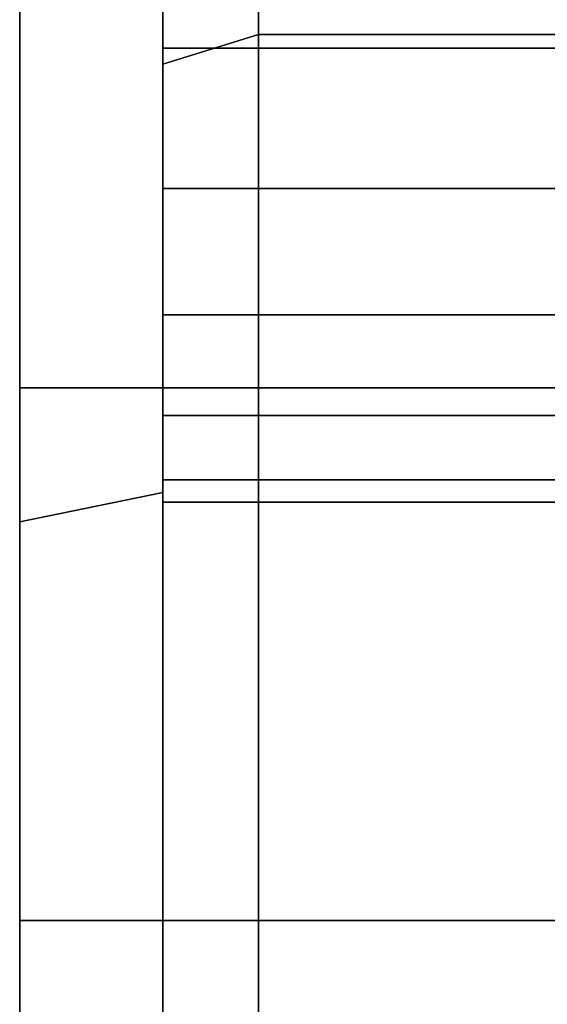
# Model space of a CAD drawing. Extents: x -116 to 221, y -198 to 103.
# Drawn here: x -116 to -105, y 11 to 31 of the extents above; entities that cross this region are included whole.
import ezdxf

# ---------------------------------------------------------------- set-up
doc = ezdxf.new("R2010")
doc.units = 0
doc.header["$MEASUREMENT"] = 0
doc.layers.add('$TD_AUDIT_GENERATED_(27)', color=7, linetype='Continuous')

# ---------------------------------------------------------------- blocks, each defined once
blk = doc.blocks.new('Block_Picture__28574')
at = {"layer": '$TD_AUDIT_GENERATED_(27)', "color": 9}
for points, invisible_edges in [([(-111, 80.902, 58.779), (-111, 23.511, 32.361), (-111, 32.361, 23.511)], 9), ([(-111, 80.902, 58.779), (-111, 58.779, 80.902), (-111, 23.511, 32.361)], 10), ([(-113, 79.284, -57.603), (-113, 23.511, -32.361), (-113, 32.361, -23.511)], 9), ([(-113, 79.284, -57.603), (-113, 57.603, -79.284), (-113, 23.511, -32.361)], 10), ([(-111, 38.306, -68.326), (-111, 58.779, -80.902), (-111, 23.511, -32.361)], 11), ([(-111, 58.779, -80.902), (-111, 33.556, -82.945), (-111, 30.62, -83.41)], 9), ([(-111, 58.779, -80.902), (-111, 30.62, -83.41), (-111, 30.902, -95.106)], 3), ([(-111, 58.779, -80.902), (-111, 32.361, -23.511), (-111, 23.511, -32.361)], 9), ([(-111, 30.902, 95.106), (-111, 39.655, 76.846), (-111, 58.779, 80.902)], 3), ([(-111, 58.779, 80.902), (-111, 19.335, 34.489), (-111, 23.511, 32.361)], 9), ([(-111, 58.779, 80.902), (-111, 38.306, 68.326), (-111, 19.335, 34.489)], 11), ([(-111, 12.361, -38.042), (-111, 58.779, -80.902), (-111, 36.204, -66.224)], 11), ([(-111, 30.902, -95.106), (-111, 39.655, -76.846), (-111, 58.779, -80.902)], 3), ([(-111, 12.361, -38.042), (-111, 23.511, -32.361), (-111, 58.779, -80.902)], 8), ([(-111, 23.511, 32.361), (-111, 39.655, 70.974), (-111, 58.779, 80.902)], 3), ([(-111, 58.779, 80.902), (-111, 33.556, 82.945), (-111, 30.62, 83.41)], 9), ([(-111, 58.779, 80.902), (-111, 30.62, 83.41), (-111, 30.902, 95.106)], 3), ([(-113, 38.306, 68.326), (-113, 57.603, 79.284), (-113, 23.511, 32.361)], 11), ([(-113, 57.603, 79.284), (-113, 33.556, 82.945), (-113, 30.62, 83.41)], 9), ([(-113, 57.603, 79.284), (-113, 30.62, 83.41), (-113, 30.284, 93.204)], 3), ([(-113, 57.603, 79.284), (-113, 32.361, 23.511), (-113, 23.511, 32.361)], 9), ([(-113, 30.284, -93.204), (-113, 38.306, -79.494), (-113, 57.603, -79.284)], 3), ([(-113, 57.603, -79.284), (-113, 19.335, -34.489), (-113, 23.511, -32.361)], 9), ([(-113, 57.603, -79.284), (-113, 38.306, -68.326), (-113, 19.335, -34.489)], 11), ([(-113, 55.822, 40.557), (-113, 23.511, 32.361), (-113, 32.361, 23.511)], 9), ([(-113, 55.822, 40.557), (-113, 40.557, 55.822), (-113, 23.511, 32.361)], 10), ([(-116, 54.204, -39.382), (-116, 23.511, -32.361), (-116, 32.361, -23.511)], 9), ([(-116, 54.204, -39.382), (-116, 39.382, -54.204), (-116, 23.511, -32.361)], 10), ([(-113, 21.322, -65.623), (-113, 40.557, -55.822), (-113, 23.511, -32.361)], 10), ([(-113, 40.557, -55.822), (-113, 32.361, -23.511), (-113, 23.511, -32.361)], 9), ([(-113, 40.557, 55.822), (-113, 12.361, 38.042), (-113, 23.511, 32.361)], 9), ([(-113, 40.557, 55.822), (-113, 21.322, 65.623), (-113, 12.361, 38.042)], 10), ([(-111, 30.902, 95.106), (-111, 38.306, 79.494), (-111, 39.655, 76.846)], 9), ([(-111, 30.902, -95.106), (-111, 38.306, -79.494), (-111, 39.655, -76.846)], 9), ([(-111, 23.511, 32.361), (-111, 38.306, 68.326), (-111, 39.655, 70.974)], 9), ([(-116, 20.704, 63.721), (-116, 39.382, 54.204), (-116, 23.511, 32.361)], 10), ([(-116, 39.382, 54.204), (-116, 32.361, 23.511), (-116, 23.511, 32.361)], 9), ([(-116, 39.382, -54.204), (-116, 12.361, -38.042), (-116, 23.511, -32.361)], 9), ([(-116, 39.382, -54.204), (-116, 20.704, -63.721), (-116, 12.361, -38.042)], 10), ([(-113, 36.204, 66.224), (-113, 38.306, 68.326), (-113, 19.335, 34.489)], 10), ([(-113, 38.306, 68.326), (-113, 23.511, 32.361), (-113, 19.335, 34.489)], 9), ([(-113, 30.284, -93.204), (-113, 36.204, -81.596), (-113, 38.306, -79.494)], 9), ([(-113, 38.306, -68.326), (-113, 18.959, -34.68), (-113, 19.335, -34.489)], 9), ([(-113, 38.306, -68.326), (-113, 36.204, -66.224), (-113, 18.959, -34.68)], 10), ([(-111, 36.204, -66.224), (-111, 38.306, -68.326), (-111, 19.335, -34.489)], 10), ([(-111, 38.306, -68.326), (-111, 23.511, -32.361), (-111, 19.335, -34.489)], 9), ([(-111, 30.902, 95.106), (-111, 36.204, 81.596), (-111, 38.306, 79.494)], 9), ([(-111, 38.306, 68.326), (-111, 18.959, 34.68), (-111, 19.335, 34.489)], 9), ([(-111, 38.306, 68.326), (-111, 36.204, 66.224), (-111, 18.959, 34.68)], 10), ([(-111, 30.902, -95.106), (-111, 36.204, -81.596), (-111, 38.306, -79.494)], 9), ([(-111, 23.511, 32.361), (-111, 36.204, 66.224), (-111, 38.306, 68.326)], 9), ([(-113, 33.556, 64.875), (-113, 36.204, 66.224), (-113, 18.959, 34.68)], 10), ([(-113, 36.204, 66.224), (-113, 19.335, 34.489), (-113, 18.959, 34.68)], 9), ([(-113, 30.284, -93.204), (-113, 33.556, -82.945), (-113, 36.204, -81.596)], 9), ([(-113, 36.204, -66.224), (-113, 18.151, -35.092), (-113, 18.959, -34.68)], 9), ([(-113, 36.204, -66.224), (-113, 33.556, -64.875), (-113, 18.151, -35.092)], 10), ([(-111, 33.556, -64.875), (-111, 36.204, -66.224), (-111, 18.959, -34.68)], 10), ([(-111, 36.204, -66.224), (-111, 19.335, -34.489), (-111, 18.959, -34.68)], 9), ([(-111, 30.902, 95.106), (-111, 33.556, 82.945), (-111, 36.204, 81.596)], 9), ([(-111, 36.204, 66.224), (-111, 18.151, 35.092), (-111, 18.959, 34.68)], 9), ([(-111, 36.204, 66.224), (-111, 33.556, 64.875), (-111, 18.151, 35.092)], 10), ([(-111, 12.361, -38.042), (-111, 36.204, -66.224), (-111, 33.556, -64.875)], 9), ([(-111, 30.902, -95.106), (-111, 33.556, -82.945), (-111, 36.204, -81.596)], 9), ([(-111, 23.511, 32.361), (-111, 33.556, 64.875), (-111, 36.204, 66.224)], 9), ([(-113, 30.62, 64.41), (-113, 33.556, 64.875), (-113, 18.151, 35.092)], 10), ([(-113, 33.556, 64.875), (-113, 18.959, 34.68), (-113, 18.151, 35.092)], 9), ([(-113, 30.284, -93.204), (-113, 30.62, -83.41), (-113, 33.556, -82.945)], 9), ([(-113, 33.556, -64.875), (-113, 16.969, -35.694), (-113, 18.151, -35.092)], 9), ([(-113, 33.556, -64.875), (-113, 30.62, -64.41), (-113, 16.969, -35.694)], 10), ([(-113, 30.62, 83.41), (-113, 33.556, 82.945), (-111, 30.62, 83.41)], 2), ([(-113, 33.556, 82.945), (-111, 33.556, 82.945), (-111, 30.62, 83.41)], 8), ([(-113, 33.556, 64.875), (-113, 30.62, 64.41), (-111, 33.556, 64.875)], 2), ([(-113, 30.62, 64.41), (-111, 30.62, 64.41), (-111, 33.556, 64.875)], 8), ([(-113, 30.62, -64.41), (-113, 33.556, -64.875), (-111, 30.62, -64.41)], 2), ([(-113, 33.556, -64.875), (-111, 33.556, -64.875), (-111, 30.62, -64.41)], 8), ([(-113, 33.556, -82.945), (-113, 30.62, -83.41), (-111, 33.556, -82.945)], 2), ([(-113, 30.62, -83.41), (-111, 30.62, -83.41), (-111, 33.556, -82.945)], 8), ([(-111, 30.62, -64.41), (-111, 33.556, -64.875), (-111, 18.151, -35.092)], 10), ([(-111, 33.556, -64.875), (-111, 18.959, -34.68), (-111, 18.151, -35.092)], 9), ([(-111, 30.902, 95.106), (-111, 30.62, 83.41), (-111, 33.556, 82.945)], 9), ([(-111, 33.556, 64.875), (-111, 16.969, 35.694), (-111, 18.151, 35.092)], 9), ([(-111, 33.556, 64.875), (-111, 30.62, 64.41), (-111, 16.969, 35.694)], 10), ([(-111, 12.361, -38.042), (-111, 33.556, -64.875), (-111, 30.62, -64.41)], 9), ([(-111, 30.902, -95.106), (-111, 30.62, -83.41), (-111, 33.556, -82.945)], 9), ([(-111, 23.511, 32.361), (-111, 30.62, 64.41), (-111, 33.556, 64.875)], 9), ([(-111, 30.62, 83.41), (-111, 33.556, 82.945), (-96, 30.62, 83.41)], 2), ([(-111, 33.556, 82.945), (-96, 33.556, 82.945), (-96, 30.62, 83.41)], 8), ([(-111, 33.556, 64.875), (-111, 30.62, 64.41), (-96, 33.556, 64.875)], 2), ([(-111, 30.62, 64.41), (-96, 30.62, 64.41), (-96, 33.556, 64.875)], 8), ([(-111, 30.62, -64.41), (-111, 33.556, -64.875), (-96, 30.62, -64.41)], 2), ([(-111, 33.556, -64.875), (-96, 33.556, -64.875), (-96, 30.62, -64.41)], 8), ([(-111, 33.556, -82.945), (-111, 30.62, -83.41), (-96, 33.556, -82.945)], 2), ([(-111, 30.62, -83.41), (-96, 30.62, -83.41), (-96, 33.556, -82.945)], 8), ([(-116, 23.511, 32.361), (-116, 32.361, 23.511), (-113, 23.511, 32.361)], 2), ([(-116, 32.361, 23.511), (-113, 32.361, 23.511), (-113, 23.511, 32.361)], 8), ([(-116, 32.361, -23.511), (-116, 23.511, -32.361), (-113, 32.361, -23.511)], 2), ([(-116, 23.511, -32.361), (-113, 23.511, -32.361), (-113, 32.361, -23.511)], 8), ([(-113, 23.511, 32.361), (-113, 32.361, 23.511), (-111, 23.511, 32.361)], 2), ([(-113, 32.361, 23.511), (-111, 32.361, 23.511), (-111, 23.511, 32.361)], 8), ([(-113, 32.361, -23.511), (-113, 23.511, -32.361), (-111, 32.361, -23.511)], 2), ([(-113, 23.511, -32.361), (-111, 23.511, -32.361), (-111, 32.361, -23.511)], 8), ([(-111, 30.902, -95.106), (-111, 26.805, -82.497), (-111, 25.036, -81.596)], 9), ([(-111, 30.902, -95.106), (-111, 25.036, -81.596), (-111, 22.934, -79.494)], 9), ([(-111, 30.902, -95.106), (-111, 22.934, -79.494), (-111, 0, -100)], 3), ([(-111, 30.62, -83.41), (-111, 27.684, -82.945), (-111, 30.902, -95.106)], 10), ([(-111, 27.684, -82.945), (-111, 26.805, -82.497), (-111, 30.902, -95.106)], 10), ([(-111, 30.902, 95.106), (-111, 26.805, 82.497), (-111, 27.684, 82.945)], 9), ([(-111, 30.902, 95.106), (-111, 27.684, 82.945), (-111, 30.62, 83.41)], 9), ([(-111, 0, 100), (-111, 25.036, 81.596), (-111, 30.902, 95.106)], 3), ([(-111, 25.036, 81.596), (-111, 26.805, 82.497), (-111, 30.902, 95.106)], 10), ([(-111, 0, -40), (-111, 30.902, -95.106), (-111, 0, -100)], 1), ([(-111, 30.902, -95.106), (-111, 0, -40), (-111, 22.934, -79.494)], 11), ([(-111, 30.902, -95.106), (-111, 22.934, -79.494), (-111, 25.036, -81.596)], 9), ([(-111, 30.902, -95.106), (-111, 25.036, -81.596), (-111, 26.805, -82.497)], 1), ([(-111, 30.902, -95.106), (-111, 26.805, -82.497), (-111, 27.684, -82.945)], 8), ([(-111, 30.902, -95.106), (-111, 27.684, -82.945), (-111, 30.62, -83.41)], 9), ([(-111, 27.684, 82.945), (-111, 30.902, 95.106), (-111, 30.62, 83.41)], 3), ([(-111, 27.684, 82.945), (-111, 26.805, 82.497), (-111, 30.902, 95.106)], 8), ([(-111, 30.902, 95.106), (-111, 26.805, 82.497), (-111, 25.036, 81.596)], 8), ([(-111, 30.902, 95.106), (-111, 25.036, 81.596), (-111, 22.934, 79.494)], 9), ([(-111, 30.902, 95.106), (-111, 22.934, 79.494), (-111, 0, 100)], 3), ([(-113, 27.684, 64.875), (-113, 30.62, 64.41), (-113, 16.969, 35.694)], 10), ([(-113, 30.62, 64.41), (-113, 18.151, 35.092), (-113, 16.969, 35.694)], 9), ([(-113, 30.62, 83.41), (-113, 27.684, 82.945), (-113, 30.284, 93.204)], 10), ([(-113, 30.284, -93.204), (-113, 27.684, -82.945), (-113, 30.62, -83.41)], 9), ([(-113, 30.62, -64.41), (-113, 15.542, -36.421), (-113, 16.969, -35.694)], 9), ([(-113, 30.62, -64.41), (-113, 27.684, -64.875), (-113, 15.542, -36.421)], 10), ([(-113, 30.62, 64.41), (-113, 27.684, 64.875), (-111, 30.62, 64.41)], 2), ([(-113, 27.684, 64.875), (-111, 27.684, 64.875), (-111, 30.62, 64.41)], 8), ([(-113, 27.684, 82.945), (-113, 30.62, 83.41), (-111, 27.684, 82.945)], 2), ([(-113, 30.62, 83.41), (-111, 30.62, 83.41), (-111, 27.684, 82.945)], 8), ([(-113, 30.62, -83.41), (-113, 27.684, -82.945), (-111, 30.62, -83.41)], 2), ([(-113, 27.684, -82.945), (-111, 27.684, -82.945), (-111, 30.62, -83.41)], 8), ([(-113, 27.684, -64.875), (-113, 30.62, -64.41), (-111, 27.684, -64.875)], 2), ([(-113, 30.62, -64.41), (-111, 30.62, -64.41), (-111, 27.684, -64.875)], 8), ([(-111, 27.684, -64.875), (-111, 30.62, -64.41), (-111, 16.969, -35.694)], 10), ([(-111, 30.62, -64.41), (-111, 18.151, -35.092), (-111, 16.969, -35.694)], 9), ([(-111, 30.62, 64.41), (-111, 15.542, 36.421), (-111, 16.969, 35.694)], 9), ([(-111, 30.62, 64.41), (-111, 27.684, 64.875), (-111, 15.542, 36.421)], 10), ([(-111, 12.361, -38.042), (-111, 30.62, -64.41), (-111, 27.684, -64.875)], 9), ([(-111, 23.511, 32.361), (-111, 27.684, 64.875), (-111, 30.62, 64.41)], 9), ([(-111, 30.62, 64.41), (-111, 27.684, 64.875), (-96, 30.62, 64.41)], 2), ([(-111, 27.684, 64.875), (-96, 27.684, 64.875), (-96, 30.62, 64.41)], 8), ([(-111, 27.684, 82.945), (-111, 30.62, 83.41), (-96, 27.684, 82.945)], 2), ([(-111, 30.62, 83.41), (-96, 30.62, 83.41), (-96, 27.684, 82.945)], 8), ([(-111, 30.62, -83.41), (-111, 27.684, -82.945), (-96, 30.62, -83.41)], 2), ([(-111, 27.684, -82.945), (-96, 27.684, -82.945), (-96, 30.62, -83.41)], 8), ([(-111, 27.684, -64.875), (-111, 30.62, -64.41), (-96, 27.684, -64.875)], 2), ([(-111, 30.62, -64.41), (-96, 30.62, -64.41), (-96, 27.684, -64.875)], 8), ([(-113, 30.284, 93.204), (-113, 26.805, 82.497), (-113, 25.036, 81.596)], 9), ([(-113, 30.284, 93.204), (-113, 25.036, 81.596), (-113, 22.934, 79.494)], 9), ([(-113, 30.284, 93.204), (-113, 22.934, 79.494), (-113, 0, 98)], 3), ([(-113, 27.684, 82.945), (-113, 26.805, 82.497), (-113, 30.284, 93.204)], 10), ([(-113, 30.284, -93.204), (-113, 26.805, -82.497), (-113, 27.684, -82.945)], 9), ([(-113, 0, -98), (-113, 25.036, -81.596), (-113, 30.284, -93.204)], 3), ([(-113, 25.036, -81.596), (-113, 26.805, -82.497), (-113, 30.284, -93.204)], 10), ([(-113, 25.036, 66.224), (-113, 27.684, 64.875), (-113, 15.542, 36.421)], 10), ([(-113, 27.684, 64.875), (-113, 16.969, 35.694), (-113, 15.542, 36.421)], 9), ([(-113, 27.684, -64.875), (-113, 14.055, -37.179), (-113, 15.542, -36.421)], 9), ([(-113, 27.684, -64.875), (-113, 25.036, -66.224), (-113, 14.055, -37.179)], 10), ([(-113, 27.684, 64.875), (-113, 25.036, 66.224), (-111, 27.684, 64.875)], 2), ([(-113, 25.036, 66.224), (-111, 25.036, 66.224), (-111, 27.684, 64.875)], 8), ([(-113, 25.036, 81.596), (-113, 27.684, 82.945), (-111, 25.036, 81.596)], 2), ([(-113, 27.684, 82.945), (-111, 27.684, 82.945), (-111, 25.036, 81.596)], 8), ([(-113, 27.684, -82.945), (-113, 25.036, -81.596), (-111, 27.684, -82.945)], 2), ([(-113, 25.036, -81.596), (-111, 25.036, -81.596), (-111, 27.684, -82.945)], 8), ([(-113, 25.036, -66.224), (-113, 27.684, -64.875), (-111, 25.036, -66.224)], 2), ([(-113, 27.684, -64.875), (-111, 27.684, -64.875), (-111, 25.036, -66.224)], 8), ([(-111, 25.036, -66.224), (-111, 27.684, -64.875), (-111, 15.542, -36.421)], 10), ([(-111, 27.684, -64.875), (-111, 16.969, -35.694), (-111, 15.542, -36.421)], 9), ([(-111, 27.684, 64.875), (-111, 14.055, 37.179), (-111, 15.542, 36.421)], 9), ([(-111, 27.684, 64.875), (-111, 25.036, 66.224), (-111, 14.055, 37.179)], 10), ([(-111, 12.361, -38.042), (-111, 27.684, -64.875), (-111, 25.036, -66.224)], 9), ([(-111, 23.511, 32.361), (-111, 25.036, 66.224), (-111, 27.684, 64.875)], 9), ([(-111, 27.684, 64.875), (-111, 25.036, 66.224), (-96, 27.684, 64.875)], 2), ([(-111, 25.036, 66.224), (-96, 25.036, 66.224), (-96, 27.684, 64.875)], 8), ([(-111, 25.036, 81.596), (-111, 27.684, 82.945), (-96, 25.036, 81.596)], 2), ([(-111, 27.684, 82.945), (-96, 27.684, 82.945), (-96, 25.036, 81.596)], 8), ([(-111, 27.684, -82.945), (-111, 25.036, -81.596), (-96, 27.684, -82.945)], 2), ([(-111, 25.036, -81.596), (-96, 25.036, -81.596), (-96, 27.684, -82.945)], 8), ([(-111, 25.036, -66.224), (-111, 27.684, -64.875), (-96, 25.036, -66.224)], 2), ([(-111, 27.684, -64.875), (-96, 27.684, -64.875), (-96, 25.036, -66.224)], 8), ([(-113, 22.934, 68.326), (-113, 25.036, 66.224), (-113, 14.055, 37.179)], 10), ([(-113, 25.036, 66.224), (-113, 15.542, 36.421), (-113, 14.055, 37.179)], 9), ([(-113, 25.036, -66.224), (-113, 12.71, -37.864), (-113, 14.055, -37.179)], 9), ([(-113, 25.036, -66.224), (-113, 22.934, -68.326), (-113, 12.71, -37.864)], 10), ([(-113, 0, -98), (-113, 22.934, -79.494), (-113, 25.036, -81.596)], 9), ([(-113, 25.036, 66.224), (-113, 22.934, 68.326), (-111, 25.036, 66.224)], 2), ([(-113, 22.934, 68.326), (-111, 22.934, 68.326), (-111, 25.036, 66.224)], 8), ([(-113, 22.934, 79.494), (-113, 25.036, 81.596), (-111, 22.934, 79.494)], 2), ([(-113, 25.036, 81.596), (-111, 25.036, 81.596), (-111, 22.934, 79.494)], 8), ([(-113, 25.036, -81.596), (-113, 22.934, -79.494), (-111, 25.036, -81.596)], 2), ([(-113, 22.934, -79.494), (-111, 22.934, -79.494), (-111, 25.036, -81.596)], 8), ([(-113, 22.934, -68.326), (-113, 25.036, -66.224), (-111, 22.934, -68.326)], 2), ([(-113, 25.036, -66.224), (-111, 25.036, -66.224), (-111, 22.934, -68.326)], 8), ([(-111, 22.934, -68.326), (-111, 25.036, -66.224), (-111, 14.055, -37.179)], 10), ([(-111, 25.036, -66.224), (-111, 15.542, -36.421), (-111, 14.055, -37.179)], 9), ([(-111, 25.036, 66.224), (-111, 12.71, 37.864), (-111, 14.055, 37.179)], 9), ([(-111, 25.036, 66.224), (-111, 22.934, 68.326), (-111, 12.71, 37.864)], 10), ([(-111, 0, 100), (-111, 22.934, 79.494), (-111, 25.036, 81.596)], 9), ([(-111, 12.361, -38.042), (-111, 25.036, -66.224), (-111, 22.934, -68.326)], 9), ([(-111, 12.361, 38.042), (-111, 22.934, 68.326), (-111, 25.036, 66.224)], 9), ([(-111, 12.361, 38.042), (-111, 25.036, 66.224), (-111, 23.511, 32.361)], 3), ([(-111, 25.036, 66.224), (-111, 22.934, 68.326), (-96, 25.036, 66.224)], 2), ([(-111, 22.934, 68.326), (-96, 22.934, 68.326), (-96, 25.036, 66.224)], 8), ([(-111, 22.934, 79.494), (-111, 25.036, 81.596), (-96, 22.934, 79.494)], 2), ([(-111, 25.036, 81.596), (-96, 25.036, 81.596), (-96, 22.934, 79.494)], 8), ([(-111, 25.036, -81.596), (-111, 22.934, -79.494), (-96, 25.036, -81.596)], 2), ([(-111, 22.934, -79.494), (-96, 22.934, -79.494), (-96, 25.036, -81.596)], 8), ([(-111, 22.934, -68.326), (-111, 25.036, -66.224), (-96, 22.934, -68.326)], 2), ([(-111, 25.036, -66.224), (-96, 25.036, -66.224), (-96, 22.934, -68.326)], 8), ([(-116, 20.704, 63.721), (-116, 23.511, 32.361), (-116, 12.361, 38.042)], 9), ([(-116, 12.361, 38.042), (-116, 23.511, 32.361), (-113, 12.361, 38.042)], 2), ([(-116, 23.511, 32.361), (-113, 23.511, 32.361), (-113, 12.361, 38.042)], 8), ([(-116, 23.511, -32.361), (-116, 12.361, -38.042), (-113, 23.511, -32.361)], 2), ([(-116, 12.361, -38.042), (-113, 12.361, -38.042), (-113, 23.511, -32.361)], 8), ([(-113, 21.322, -65.623), (-113, 23.511, -32.361), (-113, 12.361, -38.042)], 9), ([(-113, 12.361, 38.042), (-113, 23.511, 32.361), (-111, 12.361, 38.042)], 2), ([(-113, 23.511, 32.361), (-111, 23.511, 32.361), (-111, 12.361, 38.042)], 8), ([(-113, 23.511, -32.361), (-113, 12.361, -38.042), (-111, 23.511, -32.361)], 2), ([(-113, 12.361, -38.042), (-111, 12.361, -38.042), (-111, 23.511, -32.361)], 8), ([(-113, 22.934, 79.494), (-113, 21.585, 76.846), (-113, 0, 98)], 10), ([(-113, 22.486, 69.206), (-113, 22.934, 68.326), (-113, 12.71, 37.864)], 10), ([(-113, 22.934, 68.326), (-113, 14.055, 37.179), (-113, 12.71, 37.864)], 9), ([(-113, 22.934, -68.326), (-113, 12.361, -38.042), (-113, 12.71, -37.864)], 9), ([(-113, 22.934, -68.326), (-113, 22.486, -69.206), (-113, 12.361, -38.042)], 10), ([(-113, 0, -98), (-113, 21.585, -76.846), (-113, 22.934, -79.494)], 9), ([(-113, 22.934, 68.326), (-113, 21.585, 70.974), (-111, 22.934, 68.326)], 2), ([(-113, 21.585, 70.974), (-111, 21.585, 70.974), (-111, 22.934, 68.326)], 8), ([(-113, 21.585, 76.846), (-113, 22.934, 79.494), (-111, 21.585, 76.846)], 2), ([(-113, 22.934, 79.494), (-111, 22.934, 79.494), (-111, 21.585, 76.846)], 8), ([(-113, 22.934, -79.494), (-113, 21.585, -76.846), (-111, 22.934, -79.494)], 2), ([(-113, 21.585, -76.846), (-111, 21.585, -76.846), (-111, 22.934, -79.494)], 8), ([(-113, 21.585, -70.974), (-113, 22.934, -68.326), (-111, 21.585, -70.974)], 2), ([(-113, 22.934, -68.326), (-111, 22.934, -68.326), (-111, 21.585, -70.974)], 8), ([(-111, 22.934, -79.494), (-111, 21.585, -76.846), (-111, 0, -100)], 10), ([(-111, 22.486, -69.206), (-111, 22.934, -68.326), (-111, 12.71, -37.864)], 10), ([(-111, 22.934, -68.326), (-111, 14.055, -37.179), (-111, 12.71, -37.864)], 9), ([(-111, 22.934, 68.326), (-111, 12.361, 38.042), (-111, 12.71, 37.864)], 9), ([(-111, 22.934, 68.326), (-111, 22.486, 69.206), (-111, 12.361, 38.042)], 10), ([(-111, 0, 100), (-111, 21.585, 76.846), (-111, 22.934, 79.494)], 9), ([(-111, 21.585, -76.846), (-111, 22.934, -79.494), (-111, 0, -40)], 10), ([(-111, 12.361, -38.042), (-111, 22.934, -68.326), (-111, 22.486, -69.206)], 1), ([(-111, 12.361, 38.042), (-111, 22.486, 69.206), (-111, 22.934, 68.326)], 8), ([(-111, 22.934, 79.494), (-111, 21.585, 76.846), (-111, 0, 100)], 10), ([(-111, 22.934, 68.326), (-111, 21.585, 70.974), (-96, 22.934, 68.326)], 2), ([(-111, 21.585, 70.974), (-96, 21.585, 70.974), (-96, 22.934, 68.326)], 8), ([(-111, 21.585, 76.846), (-111, 22.934, 79.494), (-96, 21.585, 76.846)], 2), ([(-111, 22.934, 79.494), (-96, 22.934, 79.494), (-96, 21.585, 76.846)], 8), ([(-111, 22.934, -79.494), (-111, 21.585, -76.846), (-96, 22.934, -79.494)], 2), ([(-111, 21.585, -76.846), (-96, 21.585, -76.846), (-96, 22.934, -79.494)], 8), ([(-111, 21.585, -70.974), (-111, 22.934, -68.326), (-96, 21.585, -70.974)], 2), ([(-111, 22.934, -68.326), (-96, 22.934, -68.326), (-96, 21.585, -70.974)], 8), ([(-113, 21.585, 70.974), (-113, 22.486, 69.206), (-113, 12.361, 38.042)], 10), ([(-113, 22.486, 69.206), (-113, 12.71, 37.864), (-113, 12.361, 38.042)], 9), ([(-113, 22.486, -69.206), (-113, 11.606, -38.162), (-113, 12.361, -38.042)], 9), ([(-113, 22.486, -69.206), (-113, 21.585, -70.974), (-113, 11.606, -38.162)], 10), ([(-111, 21.585, -70.974), (-111, 22.486, -69.206), (-111, 12.361, -38.042)], 10), ([(-111, 22.486, -69.206), (-111, 12.71, -37.864), (-111, 12.361, -38.042)], 9), ([(-111, 22.486, 69.206), (-111, 11.606, 38.162), (-111, 12.361, 38.042)], 9), ([(-111, 22.486, 69.206), (-111, 21.585, 70.974), (-111, 11.606, 38.162)], 10), ([(-111, 12.361, -38.042), (-111, 22.486, -69.206), (-111, 21.585, -70.974)], 8), ([(-111, 12.361, 38.042), (-111, 21.585, 70.974), (-111, 22.486, 69.206)], 1), ([(-113, 21.585, 76.846), (-113, 21.12, 73.91), (-113, 0, 98)], 10), ([(-113, 21.12, 73.91), (-113, 21.585, 70.974), (-113, 11.606, 38.162)], 10), ([(-113, 21.585, 70.974), (-113, 12.361, 38.042), (-113, 11.606, 38.162)], 9), ([(-113, 21.585, -70.974), (-113, 10.935, -38.268), (-113, 11.606, -38.162)], 9), ([(-113, 21.585, -70.974), (-113, 21.12, -73.91), (-113, 10.935, -38.268)], 10), ([(-113, 21.12, -73.91), (-113, 21.585, -76.846), (-113, 10.757, -38.296)], 10), ([(-113, 21.585, -76.846), (-113, 0, -40), (-113, 10.757, -38.296)], 9), ([(-113, 21.585, -76.846), (-113, 0, -98), (-113, 0, -40)], 11), ([(-113, 21.585, 70.974), (-113, 21.12, 73.91), (-111, 21.585, 70.974)], 2), ([(-113, 21.12, 73.91), (-111, 21.12, 73.91), (-111, 21.585, 70.974)], 8), ([(-113, 21.12, 73.91), (-113, 21.585, 76.846), (-111, 21.12, 73.91)], 2), ([(-113, 21.585, 76.846), (-111, 21.585, 76.846), (-111, 21.12, 73.91)], 8), ([(-113, 21.585, -76.846), (-113, 21.12, -73.91), (-111, 21.585, -76.846)], 2), ([(-113, 21.12, -73.91), (-111, 21.12, -73.91), (-111, 21.585, -76.846)], 8), ([(-113, 21.12, -73.91), (-113, 21.585, -70.974), (-111, 21.12, -73.91)], 2), ([(-113, 21.585, -70.974), (-111, 21.585, -70.974), (-111, 21.12, -73.91)], 8), ([(-111, 21.585, -76.846), (-111, 21.12, -73.91), (-111, 0, -100)], 10), ([(-111, 21.12, -73.91), (-111, 21.585, -70.974), (-111, 11.606, -38.162)], 10), ([(-111, 21.585, -70.974), (-111, 12.361, -38.042), (-111, 11.606, -38.162)], 9), ([(-111, 21.585, 70.974), (-111, 10.935, 38.268), (-111, 11.606, 38.162)], 9), ([(-111, 21.585, 70.974), (-111, 21.12, 73.91), (-111, 10.935, 38.268)], 10), ([(-111, 21.12, 73.91), (-111, 21.585, 76.846), (-111, 10.757, 38.296)], 10), ([(-111, 21.585, 76.846), (-111, 0, 40), (-111, 10.757, 38.296)], 9), ([(-111, 21.585, 76.846), (-111, 0, 100), (-111, 0, 40)], 11), ([(-111, 12.361, -38.042), (-111, 21.585, -70.974), (-111, 21.12, -73.91)], 9), ([(-111, 12.361, -38.042), (-111, 21.12, -73.91), (-111, 21.585, -76.846)], 9), ([(-111, 12.361, -38.042), (-111, 21.585, -76.846), (-111, 0, -40)], 3), ([(-111, 21.12, 73.91), (-111, 21.585, 70.974), (-111, 0, 100)], 10), ([(-111, 21.585, 76.846), (-111, 21.12, 73.91), (-111, 0, 100)], 10), ([(-111, 12.361, 38.042), (-111, 0, 100), (-111, 21.585, 70.974)], 11), ([(-111, 21.585, 70.974), (-111, 21.12, 73.91), (-96, 21.585, 70.974)], 2), ([(-111, 21.12, 73.91), (-96, 21.12, 73.91), (-96, 21.585, 70.974)], 8), ([(-111, 21.12, 73.91), (-111, 21.585, 76.846), (-96, 21.12, 73.91)], 2), ([(-111, 21.585, 76.846), (-96, 21.585, 76.846), (-96, 21.12, 73.91)], 8), ([(-111, 21.585, -76.846), (-111, 21.12, -73.91), (-96, 21.585, -76.846)], 2), ([(-111, 21.12, -73.91), (-96, 21.12, -73.91), (-96, 21.585, -76.846)], 8), ([(-111, 21.12, -73.91), (-111, 21.585, -70.974), (-96, 21.12, -73.91)], 2), ([(-111, 21.585, -70.974), (-96, 21.585, -70.974), (-96, 21.12, -73.91)], 8), ([(-113, 0, -69), (-113, 21.322, -65.623), (-113, 12.361, -38.042)], 10), ([(-113, 21.322, 65.623), (-113, 0, 40), (-113, 12.361, 38.042)], 9), ([(-113, 21.322, 65.623), (-113, 0, 69), (-113, 0, 40)], 10), ([(-113, 0, 98), (-113, 21.12, 73.91), (-113, 10.935, 38.268)], 11), ([(-113, 21.12, 73.91), (-113, 11.606, 38.162), (-113, 10.935, 38.268)], 9), ([(-113, 21.12, -73.91), (-113, 10.757, -38.296), (-113, 10.935, -38.268)], 9), ([(-111, 0, -100), (-111, 21.12, -73.91), (-111, 10.935, -38.268)], 11), ([(-111, 21.12, -73.91), (-111, 11.606, -38.162), (-111, 10.935, -38.268)], 9), ([(-111, 21.12, 73.91), (-111, 10.757, 38.296), (-111, 10.935, 38.268)], 9), ([(-116, 0, 67), (-116, 20.704, 63.721), (-116, 12.361, 38.042)], 10), ([(-116, 20.704, -63.721), (-116, 0, -40), (-116, 12.361, -38.042)], 9), ([(-116, 20.704, -63.721), (-116, 0, -67), (-116, 0, -40)], 10), ([(-116, 0, 67), (-116, 12.361, 38.042), (-116, 0, 40)], 9), ([(-116, 0, 40), (-116, 12.361, 38.042), (-113, 0, 40)], 2), ([(-116, 12.361, 38.042), (-113, 12.361, 38.042), (-113, 0, 40)], 8), ([(-116, 12.361, -38.042), (-116, 0, -40), (-113, 12.361, -38.042)], 2), ([(-116, 0, -40), (-113, 0, -40), (-113, 12.361, -38.042)], 8), ([(-113, 0, -69), (-113, 12.361, -38.042), (-113, 0, -40)], 9), ([(-113, 0, 40), (-113, 12.361, 38.042), (-111, 0, 40)], 2), ([(-113, 12.361, 38.042), (-111, 12.361, 38.042), (-111, 0, 40)], 8), ([(-113, 12.361, -38.042), (-113, 0, -40), (-111, 12.361, -38.042)], 2), ([(-113, 0, -40), (-111, 0, -40), (-111, 12.361, -38.042)], 8), ([(-111, 12.361, 38.042), (-111, 0, 40), (-111, 0, 100)], 8), ([(-113, 0, 98), (-113, 10.935, 38.268), (-113, 0, 40)], 9), ([(-111, 0, -100), (-111, 10.935, -38.268), (-111, 0, -40)], 9)]:
    blk.add_3dface(points, dxfattribs=dict(at, invisible_edges=invisible_edges))
for points in [[(-111, 23.511, -32.361), (-111, 32.361, -23.511), (-111, 80.902, -58.779), (-111, 58.779, -80.902)], [(-111, 32.361, 23.511), (-111, 23.511, 32.361), (-111, 58.779, 80.902), (-111, 80.902, 58.779)], [(-113, 30.284, 93.204), (-111, 30.902, 95.106), (-111, 58.779, 80.902), (-113, 57.603, 79.284)], [(-113, 57.603, -79.284), (-111, 58.779, -80.902), (-111, 30.902, -95.106), (-113, 30.284, -93.204)], [(-111, 30.902, 95.106), (-96, 30.902, 95.106), (-96, 58.779, 80.902), (-111, 58.779, 80.902)], [(-111, 58.779, -80.902), (-96, 58.779, -80.902), (-96, 30.902, -95.106), (-111, 30.902, -95.106)], [(-116, 20.704, 63.721), (-113, 21.322, 65.623), (-113, 40.557, 55.822), (-116, 39.382, 54.204)], [(-116, 39.382, -54.204), (-113, 40.557, -55.822), (-113, 21.322, -65.623), (-116, 20.704, -63.721)], [(-111, 23.511, -32.361), (-96, 23.511, -32.361), (-96, 32.361, -23.511), (-111, 32.361, -23.511)], [(-111, 32.361, 23.511), (-96, 32.361, 23.511), (-96, 23.511, 32.361), (-111, 23.511, 32.361)], [(-113, 0, 98), (-111, 0, 100), (-111, 30.902, 95.106), (-113, 30.284, 93.204)], [(-113, 30.284, -93.204), (-111, 30.902, -95.106), (-111, 0, -100), (-113, 0, -98)], [(-111, 0, 100), (-96, 0, 100), (-96, 30.902, 95.106), (-111, 30.902, 95.106)], [(-111, 30.902, -95.106), (-96, 30.902, -95.106), (-96, 0, -100), (-111, 0, -100)], [(-111, 12.361, -38.042), (-96, 12.361, -38.042), (-96, 23.511, -32.361), (-111, 23.511, -32.361)], [(-111, 23.511, 32.361), (-96, 23.511, 32.361), (-96, 12.361, 38.042), (-111, 12.361, 38.042)], [(-116, 0, 67), (-113, 0, 69), (-113, 21.322, 65.623), (-116, 20.704, 63.721)], [(-116, 20.704, -63.721), (-113, 21.322, -65.623), (-113, 0, -69), (-116, 0, -67)], [(-111, 0, -40), (-96, 0, -40), (-96, 12.361, -38.042), (-111, 12.361, -38.042)], [(-111, 12.361, 38.042), (-96, 12.361, 38.042), (-96, 0, 40), (-111, 0, 40)]]:
    blk.add_3dface(points, dxfattribs=at)

msp = doc.modelspace()

# ---------------------------------------------------------------- block references
at = {"layer": '$TD_AUDIT_GENERATED_(27)', "linetype": 'ByBlock'}
msp.add_blockref('Block_Picture__28574', (0, 0), dxfattribs=at)

doc.saveas('drawing.dxf')
